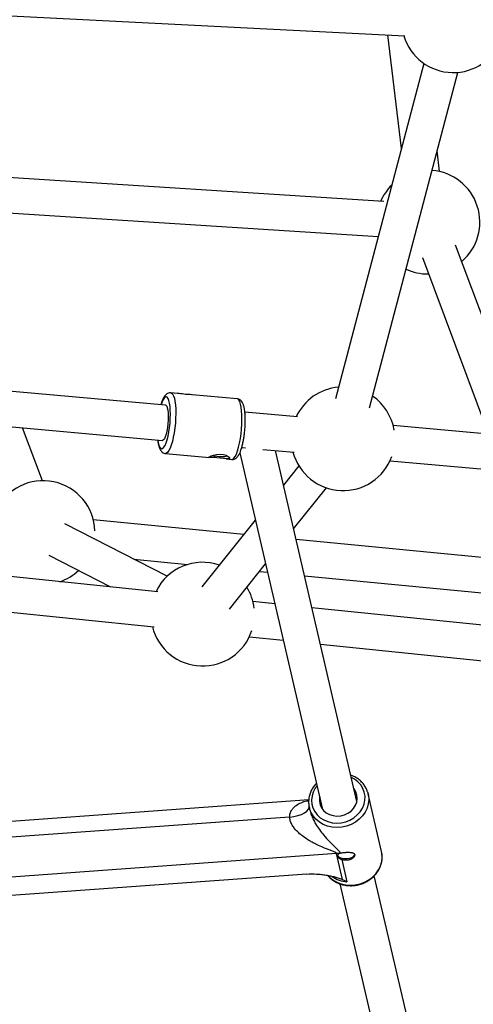
# Model space of a CAD drawing. Units: millimetres. Extents: x -3675 to 3001, y -2563 to 2539.
# Drawn here: x -119 to 87, y -699 to -253 of the extents above; entities that cross this region are included whole.
import ezdxf

# ---------------------------------------------------------------- set-up
doc = ezdxf.new("R2010")
doc.units = ezdxf.units.MM

msp = doc.modelspace()

# ---------------------------------------------------------------- linework, layer by layer
at = {"color": 7, "linetype": 'Continuous', "lineweight": 25}
for p, q in [((-145.05, -249.88), (56, -260.14)), ((48.22, -259.74), (54.48, -311.18)), ((64.66, -272.58), (24.58, -424.5)), ((40.05, -428.58), (80.14, -276.66)), ((71.87, -321.61), (70.74, -312.29)), ((46.51, -335.21), (-143.92, -322.99)), ((-144.94, -338.96), (43.96, -351.07)), ((111.76, -442.11), (79.06, -354.97)), ((64.08, -360.59), (94.08, -440.53)), ((66.6, -368.01), (66.87, -368.01)), ((-52.47, -427.46), (-191.39, -415.06)), ((-46.98, -422.12), (-50.01, -421.85)), ((-19.98, -424.53), (-40.45, -422.71)), ((-192.81, -431), (-53.89, -443.39)), ((7.37, -432.79), (-16.47, -430.67)), ((249.54, -454.4), (50.78, -436.67)), ((-108.26, -461.67), (-117.26, -437.74)), ((-52.47, -449.34), (-32.51, -451.12)), ((-18.81, -449.11), (18.77, -610.55)), ((-17.89, -446.6), (-16.23, -446.75)), ((-8.35, -447.46), (5.95, -448.73)), ((34.36, -606.92), (-2.65, -447.96)), ((-24.98, -451.8), (-22.44, -452.02)), ((8, -454.91), (1, -463.65)), ((49.36, -452.6), (248.12, -470.34)), ((5.62, -483.47), (20.49, -464.92)), ((-51.65, -504.94), (-98.17, -481.19)), ((-16.89, -485.97), (-85.21, -479.34)), ((-11.73, -479.53), (-35.98, -509.79)), ((107.89, -498.07), (6.73, -488.26)), ((-55.96, -511.98), (-252.34, -491.73)), ((-105.45, -495.44), (-77.39, -509.77)), ((-66.82, -497.2), (-42.27, -499.58)), ((-23.5, -519.79), (-7.12, -499.35)), ((-9.82, -502.73), (-6.25, -503.07)), ((-253.99, -507.65), (-57.6, -527.89)), ((10.56, -504.7), (106.34, -514)), ((-2.9, -517.45), (-12.81, -516.43)), ((183.57, -536.67), (13.93, -519.18)), ((-14.45, -532.34), (0.93, -533.93)), ((17.77, -535.66), (181.93, -552.59)), ((12.48, -606.23), (-333.15, -631.25)), ((39.17, -602.62), (39.41, -603.48)), ((45.51, -629.68), (39.41, -603.48)), ((12.72, -609.7), (13.04, -611.06)), ((3.84, -614.02), (-321.78, -637.6)), ((25.13, -630.55), (-339.54, -656.95)), ((27.87, -642.32), (25.13, -630.55)), ((27.46, -633.24), (29.81, -643.35)), ((11.61, -639.88), (-322.2, -664.05)), ((64.74, -737.42), (42.2, -640.63)), ((26.63, -644.28), (49.15, -741.05))]:
    msp.add_line(p, q, dxfattribs=at)
at = {"color": 8, "linetype": 'Continuous', "lineweight": 25, "flags": 128}
for points in [[(-50.3, -433.52), (-50.25, -431.53), (-50.29, -429.66), (-50.42, -427.97), (-50.63, -426.51), (-50.92, -425.31), (-51.28, -424.42), (-51.69, -423.87), (-52.15, -423.67), (-52.65, -423.82), (-53.15, -424.33), (-53.66, -425.18), (-54.16, -426.33), (-54.48, -427.28)], [(-50.02, -421.85), (-49.71, -421.95), (-49.23, -422.38), (-48.81, -423.17), (-48.46, -424.27), (-48.17, -425.66), (-47.97, -427.32), (-47.85, -429.19), (-47.81, -431.22), (-47.87, -433.37)], [(-17.84, -436.05), (-17.78, -433.9), (-17.82, -431.86), (-17.94, -430), (-18.14, -428.34), (-18.43, -426.95), (-18.79, -425.84), (-19.2, -425.06), (-19.68, -424.63), (-19.98, -424.53)], [(-55.9, -443.21), (-55.73, -444.34), (-55.44, -445.54), (-55.08, -446.42), (-54.66, -446.98), (-54.2, -447.18), (-53.71, -447.02), (-53.2, -446.52), (-52.69, -445.67), (-52.2, -444.52), (-51.73, -443.08), (-51.31, -441.42), (-50.95, -439.57), (-50.65, -437.6), (-50.43, -435.56), (-50.3, -433.52)], [(-47.87, -433.37), (-48.01, -435.57), (-48.24, -437.78), (-48.54, -439.93), (-48.92, -441.96), (-49.35, -443.84), (-49.84, -445.49), (-50.36, -446.9), (-50.9, -448.01), (-51.45, -448.8), (-52, -449.24), (-52.46, -449.34)], [(-22.44, -452.02), (-21.97, -451.92), (-21.42, -451.47), (-20.87, -450.69), (-20.33, -449.58), (-19.81, -448.17), (-19.32, -446.52), (-18.89, -444.64), (-18.52, -442.61), (-18.21, -440.46), (-17.98, -438.25), (-17.84, -436.05)], [(16.27, -599.8), (15.42, -600.98), (14.54, -602.69), (13.98, -604.48), (13.78, -606.32), (13.92, -608.15), (14.4, -609.91), (15.22, -611.55), (16.34, -613.04), (17.74, -614.32), (19.37, -615.35), (21.2, -616.12), (23.15, -616.59), (25.19, -616.75), (27.25, -616.6), (29.26, -616.14), (31.19, -615.39), (32.95, -614.37), (34.52, -613.1), (35.84, -611.63), (36.87, -609.99), (37.59, -608.23), (37.97, -606.41), (38.01, -604.57), (37.69, -602.77), (37.04, -601.06), (36.07, -599.49), (34.8, -598.1), (33.28, -596.94), (31.85, -596.17)], [(39.41, -603.48), (39.54, -604.15), (39.69, -606.09), (39.48, -608.05), (38.92, -609.97), (38.03, -611.81), (36.84, -613.5), (35.36, -615.02), (33.64, -616.32), (31.73, -617.37), (29.66, -618.14), (27.51, -618.61), (25.32, -618.77), (23.15, -618.61), (21.05, -618.15), (19.08, -617.38), (17.3, -616.33), (15.74, -615.03), (14.45, -613.51), (13.46, -611.82), (12.85, -610.18)], [(3.84, -614.02), (5.76, -613.79), (7.56, -613.4), (9.18, -612.85), (10.56, -612.17), (11.63, -611.39), (12.37, -610.53), (12.73, -609.63), (12.77, -609.17)], [(21.23, -640.57), (21.84, -641.22), (23.4, -642.52), (25.18, -643.57), (27.15, -644.34), (29.24, -644.8), (31.42, -644.96), (33.61, -644.8), (35.76, -644.33), (37.82, -643.56), (39.74, -642.52), (41.46, -641.21), (42.93, -639.7), (44.13, -638), (45.02, -636.16), (45.58, -634.24), (45.78, -632.29), (45.65, -630.42)]]:
    msp.add_lwpolyline(points, dxfattribs=at)
at = {"color": 7, "linetype": 'Continuous', "lineweight": 25, "flags": 128}
for points in [[(-52.47, -427.46), (-52.31, -427.5), (-51.94, -427.87), (-51.64, -428.59), (-51.4, -429.64), (-51.25, -430.95), (-51.19, -432.47), (-51.22, -434.13)], [(-51.22, -434.13), (-51.35, -435.85), (-51.56, -437.55), (-51.84, -439.15), (-52.19, -440.58), (-52.58, -441.77), (-53, -442.66), (-53.43, -443.21), (-53.85, -443.39), (-53.89, -443.39)], [(-32.51, -451.12), (-32.52, -451.12), (-32.8, -451.02), (-32.54, -450.78), (-31.82, -450.45), (-30.72, -450.08), (-29.27, -449.76), (-27.66, -449.63), (-26.17, -449.76), (-24.94, -450.12), (-24, -450.63), (-23.47, -451.18), (-23.47, -451.6), (-23.97, -451.8), (-24.86, -451.8), (-26.12, -451.65), (-27.66, -451.43), (-29.22, -451.25), (-29.22, -451.25)], [(-31.32, -450.27), (-30.42, -450.44), (-29.19, -450.58)], [(17.46, -604.89), (17.37, -605.36), (17.33, -606.91), (17.64, -608.43), (18.28, -609.84), (19.24, -611.09), (20.47, -612.12), (21.93, -612.91), (23.54, -613.4), (25.26, -613.59), (27, -613.47), (28.69, -613.03), (30.27, -612.3), (31.67, -611.31), (32.84, -610.1), (33.72, -608.72), (34.28, -607.22), (34.5, -605.67), (34.37, -604.13), (33.89, -602.66), (33.08, -601.32), (33.04, -601.26)], [(12.85, -610.18), (12.79, -609.98), (12.72, -609.7)], [(25.61, -631.49), (25.89, -631.89), (26.55, -632.35), (27.5, -632.68), (28.64, -632.86), (29.86, -632.86), (31.04, -632.68), (32.06, -632.35), (32.82, -631.9), (33.26, -631.36), (33.34, -630.96)], [(45.65, -630.42), (45.64, -630.34), (45.51, -629.68)]]:
    msp.add_lwpolyline(points, dxfattribs=at)
at = {"color": 7, "linetype": 'Continuous', "lineweight": 25}
for centre, radius, start, end in [((78.04, -253.26), 23.5, 196.9799, 340.6564), ((66.6, -344.51), 23.5, 310.4715, 85.5568), ((66.6, -344.51), 23.5, 134.5683, 156.4268), ((66.6, -344.51), 23.5, 244.8838, 270), ((28.06, -442.67), 23.5, 95.1231, 154.9986), ((28.06, -442.67), 23.5, 9.7004, 55.3175), ((-27.13, -433.23), 17.47, 263.238, 279.3819), ((28.06, -442.67), 23.5, 194.8042, 340.1023), ((-107.97, -485.17), 23.5, 1.8643, 154.5561), ((-35.61, -522.12), 23.5, 71.1904, 154.2109), ((-107.97, -485.17), 23.5, 288.9055, 313.0461), ((-35.61, -522.12), 23.5, 6.6423, 31.3848), ((-35.61, -522.12), 23.5, 194.0165, 341.5851), ((25.93, -641.63), 11.11, 87.5121, 94.1517)]:
    msp.add_arc(centre, radius, start, end, dxfattribs=at)
at = {"color": 8, "linetype": 'Continuous', "lineweight": 25}
msp.add_arc((30.81, -629.7), 13.69, 235.5903, 265.8247, dxfattribs=at)
at = {"color": 7, "linetype": 'Continuous', "lineweight": 25}
for points, knots in [([(-50.05, -421.88), (-50.27, -421.87), (-50.79, -421.84), (-51.53, -422.13), (-52.21, -422.59), (-52.8, -423.24), (-53.39, -424.15), (-53.96, -425.41), (-54.36, -426.49), (-54.54, -427.18), (-54.57, -427.27)], [0, 0, 0, 0, 0.081807, 0.189503, 0.299465, 0.425376, 0.584163, 0.780626, 0.97096, 1, 1, 1, 1]), ([(-43.36, -422.54), (-43.86, -422.49), (-44.87, -422.39), (-46.15, -422.2), (-46.77, -422.15), (-46.98, -422.13)], [0, 0, 0, 0, 0.397303, 0.794028, 1, 1, 1, 1]), ([(-40.45, -422.72), (-40.54, -422.71), (-40.86, -422.67), (-41.87, -422.65), (-42.87, -422.57), (-43.36, -422.54)], [0, 0, 0, 0, 0.170042, 0.591571, 1, 1, 1, 1]), ([(-16.33, -436.46), (-16.32, -436.12), (-16.28, -435.12), (-16.27, -433.5), (-16.35, -431.7), (-16.51, -430.03), (-16.77, -428.53), (-17.14, -427.18), (-17.6, -426.15), (-18.21, -425.35), (-18.9, -424.84), (-19.54, -424.55), (-19.91, -424.56), (-20, -424.56)], [0, 0, 0, 0, 0.058296, 0.169621, 0.281605, 0.394815, 0.510282, 0.630147, 0.759323, 0.839331, 0.911419, 0.980363, 1, 1, 1, 1]), ([(-22.44, -451.99), (-22.22, -452), (-21.7, -452.05), (-20.96, -451.76), (-20.28, -451.31), (-19.68, -450.67), (-19.09, -449.78), (-18.52, -448.56), (-17.98, -447.03), (-17.52, -445.33), (-17.13, -443.51), (-16.81, -441.59), (-16.56, -439.61), (-16.41, -437.88), (-16.35, -436.84), (-16.33, -436.46)], [0, 0, 0, 0, 0.041585, 0.097128, 0.153463, 0.217593, 0.29814, 0.398583, 0.496855, 0.590197, 0.681137, 0.770888, 0.860045, 0.948962, 1, 1, 1, 1]), ([(-55.98, -443.21), (-55.97, -443.38), (-55.9, -444.13), (-55.69, -445.28), (-55.33, -446.64), (-54.87, -447.68), (-54.28, -448.49), (-53.6, -449.01), (-52.95, -449.32), (-52.55, -449.31), (-52.44, -449.31)], [0, 0, 0, 0, 0.055255, 0.233649, 0.418644, 0.617586, 0.742869, 0.854888, 0.961668, 1, 1, 1, 1]), ([(-29.22, -451.25), (-29.7, -451.21), (-30.66, -451.14), (-31.68, -451.15), (-32.04, -451.14), (-32.16, -451.13)], [0, 0, 0, 0, 0.390681, 0.780794, 1, 1, 1, 1]), ([(39.16, -602.59), (39.16, -602.58), (39.01, -601.97), (38.45, -600.83), (37.46, -599.23), (36.18, -597.8), (34.67, -596.59), (33.14, -595.67), (32.06, -595.27), (31.61, -595.11)], [0, 0, 0, 0, 0.002763, 0.176584, 0.35037, 0.52439, 0.698844, 0.873827, 1, 1, 1, 1]), ([(16.02, -598.74), (15.87, -598.88), (15.23, -599.49), (14.34, -600.75), (13.39, -602.48), (12.75, -604.31), (12.42, -606.2), (12.44, -608.08), (12.6, -609.43), (12.84, -610.1), (12.87, -610.19)], [0, 0, 0, 0, 0.04826, 0.204149, 0.359732, 0.514878, 0.669491, 0.823552, 0.977145, 1, 1, 1, 1]), ([(25.13, -630.55), (25.11, -630.48), (25.07, -630.4), (24.93, -630.27), (24.85, -630.2), (24.65, -630.07), (24.55, -630.01), (24.32, -629.9), (24.2, -629.84), (23.84, -629.68), (23.59, -629.58), (23.08, -629.38), (22.82, -629.28), (22.02, -628.97), (21.48, -628.77), (20.39, -628.35), (19.85, -628.14), (18.22, -627.47), (17.13, -627), (15.52, -626.21), (14.98, -625.94), (13.91, -625.37), (13.38, -625.07), (11.8, -624.14), (10.78, -623.47), (9.31, -622.36), (8.83, -621.97), (7.89, -621.16), (7.44, -620.73), (6.59, -619.84), (6.19, -619.38), (5.63, -618.64), (5.46, -618.39), (5.12, -617.88), (4.96, -617.61), (4.67, -617.08), (4.54, -616.81), (4.31, -616.26), (4.21, -615.98), (3.96, -615.15), (3.86, -614.58), (3.84, -614.02)], [0, 0, 0, 0, 0.015625, 0.015625, 0.03125, 0.03125, 0.046875, 0.046875, 0.0625, 0.0625, 0.09375, 0.09375, 0.125, 0.125, 0.1875, 0.1875, 0.25, 0.25, 0.375, 0.375, 0.4375, 0.4375, 0.5, 0.5, 0.625, 0.625, 0.6875, 0.6875, 0.75, 0.75, 0.8125, 0.8125, 0.84375, 0.84375, 0.875, 0.875, 0.90625, 0.90625, 0.9375, 0.9375, 1, 1, 1, 1]), ([(21.16, -640.49), (21.29, -640.66), (21.8, -641.34), (22.96, -642.33), (24.58, -643.43), (26.39, -644.26), (28.33, -644.84), (30.37, -645.13), (32.45, -645.15), (34.52, -644.87), (36.54, -644.32), (38.46, -643.49), (40.24, -642.42), (41.83, -641.12), (43.19, -639.63), (44.3, -637.97), (45.12, -636.19), (45.65, -634.33), (45.82, -632.45), (45.81, -631.13), (45.66, -630.48), (45.65, -630.44)], [0, 0, 0, 0, 0.019799, 0.076635, 0.133636, 0.190812, 0.248149, 0.30562, 0.363193, 0.420843, 0.478548, 0.536289, 0.594047, 0.651797, 0.709506, 0.767133, 0.824626, 0.881942, 0.939054, 0.995969, 1, 1, 1, 1]), ([(26.42, -630.53), (26.24, -630.61), (26.09, -630.71), (25.84, -630.92), (25.75, -631.04), (25.61, -631.29), (25.57, -631.42), (25.55, -631.67), (25.57, -631.8), (25.67, -632.05), (25.75, -632.17), (25.96, -632.41), (26.1, -632.53), (26.41, -632.74), (26.6, -632.85), (27, -633.05), (27.22, -633.15), (27.46, -633.24)], [0, 0, 0, 0, 0.125, 0.125, 0.25, 0.25, 0.375, 0.375, 0.5, 0.5, 0.625, 0.625, 0.75, 0.75, 0.875, 0.875, 1, 1, 1, 1]), ([(26.79, -630.39), (27.05, -630.32), (27.34, -630.25), (27.99, -630.15), (28.33, -630.1), (28.86, -630.05), (29.04, -630.04), (29.41, -630.02), (29.59, -630.01), (29.94, -630), (30.13, -629.99), (30.48, -629.99), (30.65, -630), (31.15, -630.02), (31.47, -630.05), (31.9, -630.11), (32.04, -630.14), (32.3, -630.2), (32.42, -630.24), (32.75, -630.37), (32.93, -630.47), (33.2, -630.73), (33.29, -630.87), (33.37, -631.21), (33.35, -631.39), (33.26, -631.68), (33.22, -631.77), (33.11, -631.97), (33.05, -632.07), (32.89, -632.26), (32.8, -632.36), (32.61, -632.55), (32.5, -632.64), (32.15, -632.9), (31.87, -633.06), (31.42, -633.26), (31.26, -633.32), (30.94, -633.43), (30.77, -633.47), (30.25, -633.58), (29.89, -633.62), (29.16, -633.63), (28.8, -633.59), (28.28, -633.5), (28.11, -633.45), (27.77, -633.36), (27.61, -633.3), (27.46, -633.24)], [0, 0, 0, 0, 0.0625, 0.0625, 0.125, 0.125, 0.15625, 0.15625, 0.1875, 0.1875, 0.21875, 0.21875, 0.25, 0.25, 0.3125, 0.3125, 0.34375, 0.34375, 0.375, 0.375, 0.4375, 0.4375, 0.5, 0.5, 0.5625, 0.5625, 0.59375, 0.59375, 0.625, 0.625, 0.65625, 0.65625, 0.6875, 0.6875, 0.75, 0.75, 0.78125, 0.78125, 0.8125, 0.8125, 0.875, 0.875, 0.9375, 0.9375, 0.96875, 0.96875, 1, 1, 1, 1]), ([(11.61, -639.88), (13.11, -639.78), (14.59, -639.77), (16.43, -639.88), (16.8, -639.9), (17.53, -639.96), (17.89, -640), (18.96, -640.11), (19.66, -640.21), (21.03, -640.43), (21.7, -640.56), (23.03, -640.84), (23.68, -640.99), (24.96, -641.32), (25.57, -641.5), (26.47, -641.79), (26.76, -641.89), (27.33, -642.09), (27.61, -642.2), (27.87, -642.32)], [0, 0, 0, 0, 0.25, 0.25, 0.3125, 0.3125, 0.375, 0.375, 0.5, 0.5, 0.625, 0.625, 0.75, 0.75, 0.875, 0.875, 0.9375, 0.9375, 1, 1, 1, 1])]:
    msp.add_open_spline(points, degree=3, knots=knots, dxfattribs=at)
at = {"color": 8, "linetype": 'Continuous', "lineweight": 25}
for points, knots in [([(3.84, -614.02), (3.9, -613.29), (3.99, -612.22), (4.69, -610.85), (5.55, -609.76), (7.03, -608.54), (9.06, -607.5), (10.98, -606.78), (12.18, -606.59), (12.48, -606.55)], [0, 0, 0, 0, 0.168259, 0.24399, 0.37509, 0.510596, 0.717664, 0.929801, 1, 1, 1, 1]), ([(13.1, -611.05), (13.18, -611.45), (13.3, -612.1), (13.79, -613.47), (14.5, -615.13), (15.75, -617.42), (17.32, -619.8), (19.47, -622.56), (22.05, -625.36), (24.59, -627.77), (26.3, -629.38), (26.68, -630.17), (26.79, -630.39)], [0, 0, 0, 0, 0.043756, 0.070095, 0.149332, 0.23126, 0.348131, 0.467421, 0.645205, 0.825994, 0.949791, 1, 1, 1, 1])]:
    msp.add_open_spline(points, degree=3, knots=knots, dxfattribs=at)
at = {"color": 7, "linetype": 'Continuous', "lineweight": 25}
for points in [[(26.79, -630.39), (26.65, -630.43), (26.53, -630.48), (26.42, -630.53)], [(27.87, -642.32), (28.53, -642.62), (29.18, -642.97), (29.81, -643.35)]]:
    msp.add_open_spline(points, degree=3, dxfattribs=at)

doc.saveas('drawing.dxf')
